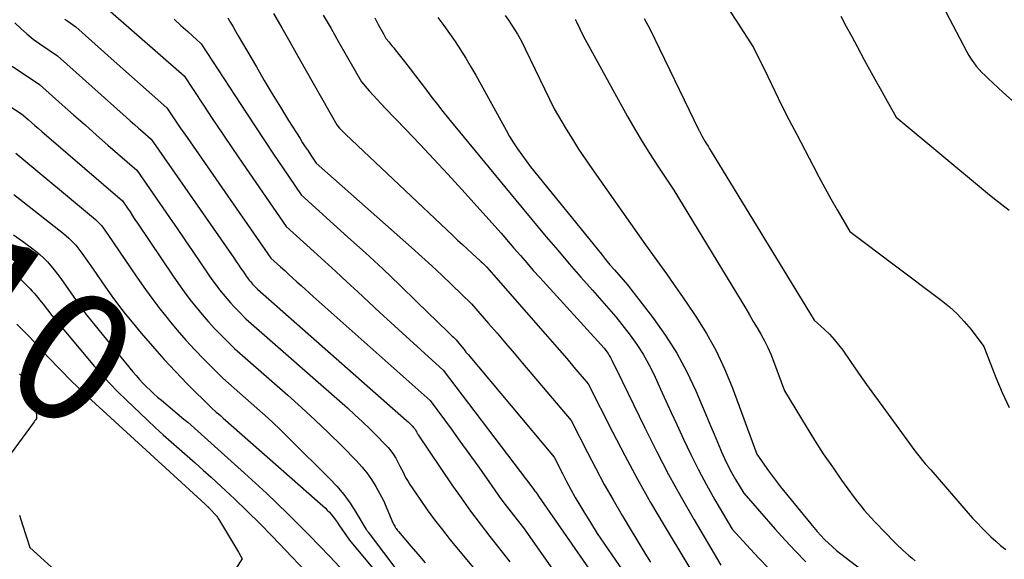
# Model space of a CAD drawing. Units: inches. Extents: x 2612385 to 2614972, y 1502035 to 1504560.
# Drawn here: x 2613633 to 2613743, y 1502498 to 1502558 of the extents above; entities that cross this region are included whole.
import ezdxf
from ezdxf.enums import TextEntityAlignment as Align

# ---------------------------------------------------------------- set-up
doc = ezdxf.new("R2010")
doc.units = ezdxf.units.IN
doc.header["$MEASUREMENT"] = 0
doc.layers.add('Tile_2735_03_SE_contour_2ft', color=53, linetype='Continuous')
doc.layers.add('Tile_2735_03_SE_contour_anno_2ft', color=152, linetype='Continuous')
doc.styles.add('Arial', font='arial.ttf')

msp = doc.modelspace()

# ---------------------------------------------------------------- linework, layer by layer
at = {"layer": 'Tile_2735_03_SE_contour_2ft'}
for points in [[(2613735.48, 1502560.58, 7968), (2613738.59, 1502554.61, 7968), (2613738.82, 1502554.19, 7968), (2613739.07, 1502553.79, 7968), (2613739.35, 1502553.4, 7968), (2613739.64, 1502553.02, 7968), (2613739.95, 1502552.66, 7968), (2613740.27, 1502552.31, 7968), (2613740.61, 1502551.97, 7968), (2613740.95, 1502551.64, 7968), (2613742.64, 1502550.1, 7968), (2613743.66, 1502549.16, 7968)], [(2613642.95, 1502559.35, 7992), (2613651.44, 1502551.95, 7992), (2613653.58, 1502548.69, 7992), (2613654.65, 1502547.07, 7992), (2613655.74, 1502545.45, 7992), (2613656.83, 1502543.84, 7992), (2613657.93, 1502542.23, 7992), (2613662.78, 1502535.17, 7992), (2613665.86, 1502532.4, 7992), (2613667.09, 1502531.28, 7992), (2613668.33, 1502530.15, 7992), (2613669.56, 1502529.02, 7992), (2613670.78, 1502527.88, 7992), (2613672, 1502526.74, 7992), (2613673.23, 1502525.6, 7992), (2613674.46, 1502524.47, 7992), (2613675.7, 1502523.35, 7992), (2613680.29, 1502519.19, 7992), (2613690.25, 1502506.03, 7992), (2613690.33, 1502505.93, 7992), (2613690.41, 1502505.83, 7992), (2613690.49, 1502505.72, 7992), (2613690.57, 1502505.62, 7992), (2613690.73, 1502505.42, 7992), (2613690.77, 1502505.34, 7992), (2613690.84, 1502505.21, 7992), (2613690.85, 1502505.19, 7992), (2613690.86, 1502505.18, 7992), (2613690.88, 1502505.16, 7992), (2613690.89, 1502505.14, 7992), (2613696.78, 1502496.66, 7992)], [(2613661.4, 1502558.88, 7986), (2613662.31, 1502557.3, 7986), (2613663.21, 1502555.72, 7986), (2613664.1, 1502554.14, 7986), (2613668.43, 1502546.47, 7986), (2613668.75, 1502546.12, 7986), (2613668.91, 1502545.94, 7986), (2613669.08, 1502545.77, 7986), (2613669.25, 1502545.6, 7986), (2613669.42, 1502545.44, 7986), (2613681.35, 1502534.17, 7986), (2613681.89, 1502533.66, 7986), (2613682.44, 1502533.15, 7986), (2613682.99, 1502532.64, 7986), (2613683.54, 1502532.14, 7986), (2613684.4, 1502531.36, 7986), (2613684.52, 1502531.25, 7986), (2613684.64, 1502531.14, 7986), (2613684.76, 1502531.03, 7986), (2613684.88, 1502530.91, 7986), (2613685.12, 1502530.69, 7986), (2613691.62, 1502523.24, 7986), (2613692.43, 1502522.32, 7986), (2613693.23, 1502521.39, 7986), (2613694.03, 1502520.46, 7986), (2613694.83, 1502519.53, 7986), (2613696.43, 1502517.66, 7986), (2613699.12, 1502512.33, 7986), (2613700.49, 1502509.68, 7986), (2613701.91, 1502507.05, 7986), (2613703.38, 1502504.45, 7986), (2613704.89, 1502501.88, 7986), (2613709.94, 1502493.49, 7986)], [(2613666.93, 1502558.68, 7984), (2613667.79, 1502557.21, 7984), (2613668.64, 1502555.73, 7984), (2613669.48, 1502554.25, 7984), (2613671.17, 1502551.28, 7984), (2613672.04, 1502550.29, 7984), (2613672.48, 1502549.8, 7984), (2613672.92, 1502549.32, 7984), (2613673.37, 1502548.84, 7984), (2613673.82, 1502548.36, 7984), (2613676.09, 1502546, 7984), (2613677.67, 1502544.35, 7984), (2613679.25, 1502542.68, 7984), (2613680.8, 1502540.99, 7984), (2613682.35, 1502539.3, 7984), (2613686.75, 1502534.43, 7984), (2613688.16, 1502532.76, 7984), (2613688.87, 1502531.93, 7984), (2613689.59, 1502531.11, 7984), (2613690.31, 1502530.29, 7984), (2613691.04, 1502529.48, 7984), (2613698.19, 1502521.61, 7984), (2613698.49, 1502521.22, 7984), (2613698.64, 1502521.02, 7984), (2613698.77, 1502520.81, 7984), (2613698.9, 1502520.6, 7984), (2613699.01, 1502520.38, 7984), (2613699.05, 1502520.31, 7984), (2613699.18, 1502520.05, 7984), (2613699.3, 1502519.79, 7984), (2613699.43, 1502519.53, 7984), (2613699.56, 1502519.27, 7984), (2613702.72, 1502512.77, 7984), (2613704.03, 1502510.16, 7984), (2613705.38, 1502507.58, 7984), (2613706.79, 1502505.03, 7984), (2613708.24, 1502502.5, 7984), (2613711.21, 1502497.48, 7984)], [(2613687.18, 1502558.64, 7978), (2613687.54, 1502558.13, 7978), (2613687.88, 1502557.62, 7978), (2613688.22, 1502557.11, 7978), (2613688.55, 1502556.58, 7978), (2613688.85, 1502556.05, 7978), (2613689.14, 1502555.51, 7978), (2613689.42, 1502554.96, 7978), (2613692.63, 1502548.27, 7978), (2613693.97, 1502546.01, 7978), (2613694.66, 1502544.89, 7978), (2613695.36, 1502543.78, 7978), (2613696.09, 1502542.69, 7978), (2613696.83, 1502541.61, 7978), (2613702.81, 1502533.14, 7978), (2613704.36, 1502530.98, 7978), (2613705.14, 1502529.9, 7978), (2613705.9, 1502528.82, 7978), (2613706.66, 1502527.72, 7978), (2613707.41, 1502526.63, 7978), (2613708.41, 1502525.14, 7978), (2613709.59, 1502523.26, 7978), (2613710.67, 1502521.33, 7978), (2613711.61, 1502519.33, 7978), (2613712.45, 1502517.27, 7978), (2613715.22, 1502509.83, 7978), (2613716.06, 1502508.59, 7978), (2613716.49, 1502507.97, 7978), (2613716.93, 1502507.37, 7978), (2613717.38, 1502506.77, 7978), (2613717.85, 1502506.18, 7978), (2613721.54, 1502501.68, 7978), (2613721.93, 1502501.22, 7978), (2613722.33, 1502500.77, 7978), (2613722.75, 1502500.33, 7978), (2613723.18, 1502499.91, 7978), (2613723.62, 1502499.5, 7978), (2613724.08, 1502499.11, 7978), (2613724.54, 1502498.72, 7978), (2613725.02, 1502498.35, 7978), (2613729.14, 1502495.22, 7978)], [(2613712.08, 1502559.31, 7972), (2613713.03, 1502557.93, 7972), (2613714.84, 1502555.1, 7972), (2613716.41, 1502551.85, 7972), (2613717.2, 1502550.23, 7972), (2613718, 1502548.62, 7972), (2613718.82, 1502547.01, 7972), (2613719.64, 1502545.41, 7972), (2613721.46, 1502541.92, 7972), (2613722.12, 1502540.69, 7972), (2613722.78, 1502539.46, 7972), (2613723.46, 1502538.25, 7972), (2613724.15, 1502537.04, 7972), (2613725.55, 1502534.63, 7972), (2613735.73, 1502526.97, 7972), (2613736.64, 1502526.23, 7972), (2613737.5, 1502525.45, 7972), (2613738.3, 1502524.59, 7972), (2613739.05, 1502523.69, 7972), (2613740.48, 1502521.82, 7972), (2613741.81, 1502518.38, 7972), (2613742.53, 1502516.69, 7972), (2613743.3, 1502515.03, 7972)], [(2613724.55, 1502558.57, 7970), (2613725.16, 1502557.45, 7970), (2613725.77, 1502556.32, 7970), (2613726.38, 1502555.19, 7970), (2613727.17, 1502553.71, 7970), (2613727.74, 1502552.64, 7970), (2613728.33, 1502551.58, 7970), (2613728.92, 1502550.52, 7970), (2613729.52, 1502549.46, 7970), (2613730.72, 1502547.35, 7970), (2613740.89, 1502538.89, 7970), (2613741.68, 1502538.24, 7970), (2613742.48, 1502537.61, 7970), (2613743.3, 1502536.99, 7970)], [(2613632.59, 1502557.84, 7996), (2613633.24, 1502557.21, 7996), (2613633.92, 1502556.6, 7996), (2613634.64, 1502556.04, 7996), (2613635.37, 1502555.51, 7996), (2613637.35, 1502554.18, 7996), (2613644.98, 1502547.34, 7996), (2613645.44, 1502546.93, 7996), (2613645.9, 1502546.52, 7996), (2613646.37, 1502546.11, 7996), (2613646.83, 1502545.7, 7996), (2613647.76, 1502544.89, 7996), (2613656.96, 1502531.68, 7996), (2613657.23, 1502531.29, 7996), (2613657.5, 1502530.9, 7996), (2613657.76, 1502530.51, 7996), (2613658.03, 1502530.12, 7996), (2613658.35, 1502529.66, 7996), (2613658.46, 1502529.51, 7996), (2613658.58, 1502529.35, 7996), (2613658.69, 1502529.2, 7996), (2613658.81, 1502529.05, 7996), (2613658.94, 1502528.9, 7996), (2613659.06, 1502528.75, 7996), (2613659.19, 1502528.61, 7996), (2613659.32, 1502528.48, 7996), (2613659.59, 1502528.21, 7996), (2613676.21, 1502513.56, 7996), (2613676.37, 1502513.41, 7996), (2613676.52, 1502513.27, 7996), (2613676.67, 1502513.12, 7996), (2613676.82, 1502512.97, 7996), (2613676.99, 1502512.8, 7996), (2613677.05, 1502512.74, 7996), (2613677.11, 1502512.66, 7996), (2613677.16, 1502512.59, 7996), (2613677.21, 1502512.51, 7996), (2613677.3, 1502512.35, 7996), (2613677.36, 1502512.22, 7996), (2613677.4, 1502512.16, 7996), (2613677.43, 1502512.1, 7996), (2613677.47, 1502512.04, 7996), (2613677.51, 1502511.98, 7996), (2613681.26, 1502506.42, 7996), (2613682.28, 1502504.95, 7996), (2613683.32, 1502503.5, 7996), (2613684.39, 1502502.07, 7996), (2613685.48, 1502500.66, 7996), (2613687.71, 1502497.86, 7996)], [(2613638.14, 1502558.25, 7994), (2613638.47, 1502558.01, 7994), (2613639.37, 1502557.4, 7994), (2613643.63, 1502553.59, 7994), (2613644.6, 1502552.72, 7994), (2613645.58, 1502551.85, 7994), (2613646.57, 1502550.98, 7994), (2613647.55, 1502550.12, 7994), (2613649.52, 1502548.39, 7994), (2613650.26, 1502547.27, 7994), (2613650.63, 1502546.72, 7994), (2613651.01, 1502546.16, 7994), (2613651.39, 1502545.61, 7994), (2613651.77, 1502545.06, 7994), (2613661.09, 1502531.64, 7994), (2613662.17, 1502530.67, 7994), (2613662.63, 1502530.26, 7994), (2613663.09, 1502529.84, 7994), (2613663.54, 1502529.43, 7994), (2613664, 1502529.02, 7994), (2613664.45, 1502528.6, 7994), (2613664.91, 1502528.19, 7994), (2613665.36, 1502527.78, 7994), (2613665.82, 1502527.37, 7994), (2613678.84, 1502515.82, 7994), (2613681.16, 1502512.63, 7994), (2613682.15, 1502511.27, 7994), (2613683.14, 1502509.9, 7994), (2613684.12, 1502508.53, 7994), (2613685.09, 1502507.15, 7994), (2613686.02, 1502505.83, 7994), (2613686.53, 1502505.12, 7994), (2613687.05, 1502504.41, 7994), (2613687.58, 1502503.71, 7994), (2613688.12, 1502503.02, 7994), (2613689.21, 1502501.64, 7994), (2613692.97, 1502496.3, 7994)], [(2613650.32, 1502558.25, 7990), (2613651.07, 1502557.56, 7990), (2613651.83, 1502556.88, 7990), (2613653.35, 1502555.52, 7990), (2613658.37, 1502547.79, 7990), (2613659.37, 1502546.26, 7990), (2613660.37, 1502544.74, 7990), (2613661.39, 1502543.22, 7990), (2613662.41, 1502541.71, 7990), (2613664.46, 1502538.69, 7990), (2613669.67, 1502534, 7990), (2613671.62, 1502532.23, 7990), (2613673.55, 1502530.44, 7990), (2613675.46, 1502528.63, 7990), (2613677.36, 1502526.8, 7990), (2613680.83, 1502523.42, 7990), (2613680.98, 1502523.27, 7990), (2613681.13, 1502523.13, 7990), (2613681.28, 1502522.98, 7990), (2613681.44, 1502522.84, 7990), (2613681.74, 1502522.55, 7990), (2613682.17, 1502522.01, 7990), (2613682.39, 1502521.74, 7990), (2613682.6, 1502521.47, 7990), (2613682.82, 1502521.2, 7990), (2613683.05, 1502520.93, 7990), (2613692.63, 1502509.5, 7990), (2613693.55, 1502507.69, 7990), (2613694.01, 1502506.79, 7990), (2613694.49, 1502505.89, 7990), (2613694.99, 1502505.01, 7990), (2613695.51, 1502504.14, 7990), (2613695.93, 1502503.42, 7990), (2613696.68, 1502502.21, 7990), (2613697.44, 1502501, 7990), (2613698.23, 1502499.81, 7990), (2613699.04, 1502498.63, 7990), (2613701.3, 1502495.39, 7990)], [(2613656.31, 1502558.39, 7988), (2613656.6, 1502557.89, 7988), (2613656.89, 1502557.4, 7988), (2613657.17, 1502556.9, 7988), (2613657.46, 1502556.41, 7988), (2613659.48, 1502552.94, 7988), (2613660.36, 1502551.44, 7988), (2613661.25, 1502549.94, 7988), (2613662.16, 1502548.46, 7988), (2613663.07, 1502546.98, 7988), (2613664.34, 1502544.96, 7988), (2613664.63, 1502544.5, 7988), (2613664.93, 1502544.03, 7988), (2613665.23, 1502543.58, 7988), (2613665.54, 1502543.12, 7988), (2613666.15, 1502542.21, 7988), (2613676.75, 1502532.82, 7988), (2613677.89, 1502531.8, 7988), (2613679.01, 1502530.78, 7988), (2613680.12, 1502529.74, 7988), (2613681.23, 1502528.69, 7988), (2613683.42, 1502526.58, 7988), (2613685.32, 1502524.38, 7988), (2613686.28, 1502523.28, 7988), (2613687.22, 1502522.18, 7988), (2613688.17, 1502521.08, 7988), (2613689.11, 1502519.97, 7988), (2613694.53, 1502513.58, 7988), (2613696.34, 1502510.01, 7988), (2613697.26, 1502508.23, 7988), (2613698.21, 1502506.47, 7988), (2613699.2, 1502504.73, 7988), (2613700.21, 1502503.01, 7988), (2613702.73, 1502498.82, 7988), (2613703.36, 1502497.79, 7988)], [(2613672.67, 1502558.38, 7982), (2613672.89, 1502557.96, 7982), (2613673.05, 1502557.64, 7982), (2613673.19, 1502557.38, 7982), (2613673.33, 1502557.12, 7982), (2613673.47, 1502556.86, 7982), (2613673.62, 1502556.6, 7982), (2613673.91, 1502556.09, 7982), (2613674.26, 1502555.68, 7982), (2613674.43, 1502555.47, 7982), (2613674.6, 1502555.26, 7982), (2613674.77, 1502555.05, 7982), (2613674.94, 1502554.84, 7982), (2613675.98, 1502553.52, 7982), (2613676.6, 1502552.73, 7982), (2613677.21, 1502551.94, 7982), (2613677.81, 1502551.14, 7982), (2613678.41, 1502550.34, 7982), (2613679.02, 1502549.54, 7982), (2613679.63, 1502548.74, 7982), (2613680.25, 1502547.96, 7982), (2613680.88, 1502547.18, 7982), (2613688.38, 1502538.12, 7982), (2613691.76, 1502534.03, 7982), (2613693.03, 1502532.53, 7982), (2613694.3, 1502531.03, 7982), (2613695.59, 1502529.54, 7982), (2613696.89, 1502528.07, 7982), (2613699.5, 1502525.13, 7982), (2613701.09, 1502523.08, 7982), (2613701.85, 1502522.03, 7982), (2613702.55, 1502520.95, 7982), (2613703.18, 1502519.82, 7982), (2613703.76, 1502518.67, 7982), (2613703.88, 1502518.4, 7982), (2613704.48, 1502517.08, 7982), (2613705.08, 1502515.77, 7982), (2613705.68, 1502514.45, 7982), (2613706.28, 1502513.14, 7982), (2613707.02, 1502511.5, 7982), (2613707.84, 1502509.78, 7982), (2613708.69, 1502508.08, 7982), (2613709.59, 1502506.4, 7982), (2613710.53, 1502504.75, 7982), (2613712.47, 1502501.47, 7982), (2613714.45, 1502499.29, 7982), (2613715.46, 1502498.22, 7982), (2613716.48, 1502497.16, 7982)], [(2613679.69, 1502558.44, 7980), (2613680.34, 1502557.55, 7980), (2613680.98, 1502556.66, 7980), (2613681.61, 1502555.75, 7980), (2613682.22, 1502554.84, 7980), (2613682.81, 1502553.91, 7980), (2613683.37, 1502552.96, 7980), (2613683.92, 1502552.01, 7980), (2613687.28, 1502545.91, 7980), (2613687.68, 1502545.2, 7980), (2613688.11, 1502544.5, 7980), (2613688.56, 1502543.82, 7980), (2613689.03, 1502543.15, 7980), (2613690, 1502541.82, 7980), (2613697.9, 1502532.08, 7980), (2613698.37, 1502531.5, 7980), (2613698.85, 1502530.92, 7980), (2613699.34, 1502530.35, 7980), (2613699.83, 1502529.79, 7980), (2613700.81, 1502528.66, 7980), (2613703.69, 1502524.94, 7980), (2613705.05, 1502523.04, 7980), (2613706.31, 1502521.07, 7980), (2613707.4, 1502519.01, 7980), (2613708.4, 1502516.89, 7980), (2613709.7, 1502513.8, 7980), (2613710.07, 1502512.92, 7980), (2613710.44, 1502512.05, 7980), (2613710.81, 1502511.17, 7980), (2613711.18, 1502510.29, 7980), (2613711.23, 1502510.18, 7980), (2613711.59, 1502509.36, 7980), (2613711.98, 1502508.56, 7980), (2613712.39, 1502507.78, 7980), (2613712.83, 1502507, 7980), (2613713.74, 1502505.47, 7980), (2613717.24, 1502501.47, 7980), (2613718.36, 1502500.24, 7980), (2613719.49, 1502499.03, 7980), (2613720.67, 1502497.85, 7980)], [(2613694.97, 1502558.22, 7976), (2613695.04, 1502558.09, 7976), (2613695.11, 1502557.96, 7976), (2613695.87, 1502556.38, 7976), (2613700.82, 1502547.42, 7976), (2613701.62, 1502546.02, 7976), (2613702.44, 1502544.62, 7976), (2613703.29, 1502543.25, 7976), (2613704.17, 1502541.9, 7976), (2613705.95, 1502539.2, 7976), (2613713.96, 1502526.04, 7976), (2613714.39, 1502525.32, 7976), (2613714.81, 1502524.61, 7976), (2613715.23, 1502523.89, 7976), (2613715.65, 1502523.18, 7976), (2613716.05, 1502522.45, 7976), (2613716.42, 1502521.71, 7976), (2613716.75, 1502520.95, 7976), (2613717.06, 1502520.18, 7976), (2613718.28, 1502516.89, 7976), (2613720.69, 1502512.91, 7976), (2613721.63, 1502511.39, 7976), (2613722.6, 1502509.88, 7976), (2613723.61, 1502508.41, 7976), (2613724.64, 1502506.94, 7976), (2613726.05, 1502505, 7976), (2613726.4, 1502504.53, 7976), (2613726.77, 1502504.06, 7976), (2613727.14, 1502503.61, 7976), (2613727.53, 1502503.17, 7976), (2613727.93, 1502502.73, 7976), (2613728.33, 1502502.3, 7976), (2613728.74, 1502501.87, 7976), (2613729.15, 1502501.45, 7976), (2613730.78, 1502499.78, 7976), (2613731.45, 1502499.15, 7976), (2613731.78, 1502498.84, 7976), (2613732.13, 1502498.54, 7976), (2613732.48, 1502498.25, 7976), (2613732.83, 1502497.96, 7976)], [(2613702.67, 1502558.34, 7974), (2613703.29, 1502557.17, 7974), (2613708.76, 1502545.9, 7974), (2613708.8, 1502545.81, 7974), (2613708.85, 1502545.73, 7974), (2613708.89, 1502545.64, 7974), (2613708.93, 1502545.55, 7974), (2613709.01, 1502545.4, 7974), (2613709.09, 1502545.27, 7974), (2613709.43, 1502544.68, 7974), (2613709.6, 1502544.39, 7974), (2613709.78, 1502544.1, 7974), (2613709.95, 1502543.81, 7974), (2613710.13, 1502543.52, 7974), (2613721.6, 1502524.75, 7974), (2613722.75, 1502523.71, 7974), (2613723.3, 1502523.17, 7974), (2613723.83, 1502522.6, 7974), (2613724.31, 1502522.01, 7974), (2613724.77, 1502521.39, 7974), (2613725.65, 1502520.13, 7974), (2613726.53, 1502518.86, 7974), (2613727.42, 1502517.6, 7974), (2613728.32, 1502516.35, 7974), (2613729.22, 1502515.1, 7974), (2613732.81, 1502510.19, 7974), (2613733.09, 1502509.83, 7974), (2613733.37, 1502509.46, 7974), (2613733.66, 1502509.11, 7974), (2613733.96, 1502508.76, 7974), (2613734.57, 1502508.07, 7974), (2613738.75, 1502503.26, 7974), (2613739.23, 1502502.71, 7974), (2613739.72, 1502502.18, 7974), (2613740.23, 1502501.66, 7974), (2613740.74, 1502501.14, 7974), (2613741.27, 1502500.64, 7974), (2613741.8, 1502500.15, 7974), (2613742.35, 1502499.67, 7974), (2613742.91, 1502499.21, 7974)], [(2613632.28, 1502553.02, 7998), (2613635.33, 1502550.96, 7998), (2613637.86, 1502548.71, 7998), (2613639.13, 1502547.59, 7998), (2613640.4, 1502546.47, 7998), (2613641.67, 1502545.35, 7998), (2613642.95, 1502544.24, 7998), (2613646.16, 1502541.45, 7998), (2613649.79, 1502536.19, 7998), (2613650.66, 1502534.93, 7998), (2613651.53, 1502533.67, 7998), (2613652.39, 1502532.4, 7998), (2613653.26, 1502531.14, 7998), (2613654.27, 1502529.66, 7998), (2613654.63, 1502529.14, 7998), (2613655, 1502528.63, 7998), (2613655.39, 1502528.13, 7998), (2613655.78, 1502527.63, 7998), (2613655.79, 1502527.62, 7998), (2613656.19, 1502527.14, 7998), (2613656.59, 1502526.67, 7998), (2613657.01, 1502526.22, 7998), (2613657.44, 1502525.78, 7998), (2613658.31, 1502524.9, 7998), (2613669.61, 1502514.97, 7998), (2613670.46, 1502514.21, 7998), (2613671.29, 1502513.44, 7998), (2613672.11, 1502512.66, 7998), (2613672.91, 1502511.86, 7998), (2613673.8, 1502510.95, 7998), (2613674.14, 1502510.58, 7998), (2613674.45, 1502510.2, 7998), (2613674.73, 1502509.79, 7998), (2613674.99, 1502509.37, 7998), (2613675.47, 1502508.5, 7998), (2613675.81, 1502507.81, 7998), (2613675.98, 1502507.46, 7998), (2613676.17, 1502507.12, 7998), (2613676.37, 1502506.8, 7998), (2613676.57, 1502506.47, 7998), (2613677.71, 1502504.79, 7998), (2613678.51, 1502503.64, 7998), (2613679.33, 1502502.51, 7998), (2613680.19, 1502501.4, 7998), (2613681.06, 1502500.31, 7998), (2613686.21, 1502494.08, 7998)], [(2613627.62, 1502551.37, 8000), (2613633.32, 1502547.73, 8000), (2613634.07, 1502547.07, 8000), (2613634.45, 1502546.74, 8000), (2613634.83, 1502546.41, 8000), (2613635.21, 1502546.08, 8000), (2613635.59, 1502545.75, 8000), (2613644.57, 1502538.02, 8000), (2613645.13, 1502537.2, 8000), (2613645.41, 1502536.79, 8000), (2613645.68, 1502536.37, 8000), (2613645.96, 1502535.96, 8000), (2613646.24, 1502535.55, 8000), (2613650.21, 1502529.66, 8000), (2613650.81, 1502528.78, 8000), (2613651.44, 1502527.91, 8000), (2613652.08, 1502527.06, 8000), (2613652.74, 1502526.22, 8000), (2613652.76, 1502526.19, 8000), (2613653.43, 1502525.38, 8000), (2613654.12, 1502524.59, 8000), (2613654.83, 1502523.83, 8000), (2613655.55, 1502523.07, 8000), (2613657.03, 1502521.59, 8000), (2613662.98, 1502516.39, 8000), (2613664.52, 1502515.01, 8000), (2613666.04, 1502513.62, 8000), (2613667.52, 1502512.19, 8000), (2613668.99, 1502510.74, 8000), (2613670.62, 1502509.09, 8000), (2613671.23, 1502508.43, 8000), (2613671.79, 1502507.74, 8000), (2613672.3, 1502507, 8000), (2613672.77, 1502506.23, 8000), (2613673.65, 1502504.66, 8000), (2613674.69, 1502502.18, 8000), (2613674.75, 1502502.05, 8000), (2613674.81, 1502501.92, 8000), (2613674.88, 1502501.8, 8000), (2613674.95, 1502501.67, 8000), (2613675.03, 1502501.55, 8000), (2613675.11, 1502501.44, 8000), (2613675.2, 1502501.33, 8000), (2613675.29, 1502501.22, 8000), (2613676.68, 1502499.58, 8000), (2613677.48, 1502498.65, 8000), (2613678.28, 1502497.73, 8000)], [(2613632.71, 1502543.32, 8002), (2613641.56, 1502535.95, 8002), (2613641.68, 1502535.85, 8002), (2613641.8, 1502535.74, 8002), (2613641.91, 1502535.63, 8002), (2613642.02, 1502535.52, 8002), (2613642.12, 1502535.4, 8002), (2613642.23, 1502535.28, 8002), (2613642.32, 1502535.16, 8002), (2613642.41, 1502535.03, 8002), (2613642.94, 1502534.27, 8002), (2613646.08, 1502529.64, 8002), (2613646.94, 1502528.41, 8002), (2613647.83, 1502527.18, 8002), (2613648.74, 1502525.99, 8002), (2613649.68, 1502524.8, 8002), (2613649.72, 1502524.75, 8002), (2613650.67, 1502523.62, 8002), (2613651.64, 1502522.51, 8002), (2613652.64, 1502521.43, 8002), (2613653.67, 1502520.37, 8002), (2613655.75, 1502518.28, 8002), (2613658.28, 1502516.08, 8002), (2613659.54, 1502514.96, 8002), (2613660.78, 1502513.83, 8002), (2613662, 1502512.68, 8002), (2613663.2, 1502511.51, 8002), (2613667.61, 1502507.13, 8002), (2613668.43, 1502506.25, 8002), (2613669.21, 1502505.34, 8002), (2613669.92, 1502504.36, 8002), (2613670.57, 1502503.36, 8002), (2613671.72, 1502501.46, 8002), (2613671.77, 1502501.37, 8002), (2613671.83, 1502501.29, 8002), (2613671.88, 1502501.21, 8002), (2613671.94, 1502501.13, 8002), (2613678.64, 1502492.25, 8002)], [(2613632.47, 1502538.73, 8004), (2613633.13, 1502538.23, 8004), (2613638.01, 1502534.38, 8004), (2613638.3, 1502534.14, 8004), (2613638.58, 1502533.89, 8004), (2613638.85, 1502533.63, 8004), (2613639.11, 1502533.37, 8004), (2613639.36, 1502533.09, 8004), (2613639.61, 1502532.81, 8004), (2613639.83, 1502532.51, 8004), (2613640.05, 1502532.21, 8004), (2613641.3, 1502530.41, 8004), (2613642.69, 1502528.4, 8004), (2613643.4, 1502527.41, 8004), (2613644.13, 1502526.43, 8004), (2613644.88, 1502525.46, 8004), (2613645.65, 1502524.51, 8004), (2613646.66, 1502523.29, 8004), (2613647.9, 1502521.85, 8004), (2613649.16, 1502520.42, 8004), (2613650.46, 1502519.03, 8004), (2613651.79, 1502517.67, 8004), (2613654.48, 1502514.97, 8004), (2613655, 1502514.52, 8004), (2613655.25, 1502514.3, 8004), (2613655.51, 1502514.08, 8004), (2613655.77, 1502513.85, 8004), (2613656.03, 1502513.63, 8004), (2613666.87, 1502504.09, 8004), (2613667.13, 1502503.86, 8004), (2613667.38, 1502503.61, 8004), (2613667.61, 1502503.36, 8004), (2613667.83, 1502503.09, 8004), (2613668.05, 1502502.82, 8004), (2613668.26, 1502502.54, 8004), (2613668.47, 1502502.26, 8004), (2613668.67, 1502501.97, 8004), (2613669.86, 1502500.27, 8004), (2613677.89, 1502490.56, 8004)], [(2613632.42, 1502534.24, 8006), (2613633.43, 1502533.54, 8006), (2613634.46, 1502532.78, 8006), (2613634.92, 1502532.42, 8006), (2613635.37, 1502532.04, 8006), (2613635.8, 1502531.64, 8006), (2613636.21, 1502531.22, 8006), (2613636.61, 1502530.78, 8006), (2613636.98, 1502530.33, 8006), (2613637.34, 1502529.86, 8006), (2613637.69, 1502529.39, 8006), (2613639.66, 1502526.55, 8006), (2613639.99, 1502526.09, 8006), (2613640.16, 1502525.86, 8006), (2613640.33, 1502525.63, 8006), (2613640.5, 1502525.41, 8006), (2613640.68, 1502525.18, 8006), (2613645.73, 1502519, 8006), (2613646.09, 1502518.57, 8006), (2613646.46, 1502518.15, 8006), (2613646.84, 1502517.74, 8006), (2613647.24, 1502517.34, 8006), (2613647.64, 1502516.95, 8006), (2613648.05, 1502516.56, 8006), (2613648.47, 1502516.19, 8006), (2613648.9, 1502515.83, 8006), (2613651.42, 1502513.73, 8006), (2613651.84, 1502513.38, 8006), (2613658.15, 1502507.72, 8006), (2613660.59, 1502505.47, 8006), (2613663, 1502503.18, 8006), (2613665.35, 1502500.83, 8006), (2613667.66, 1502498.44, 8006), (2613669.3, 1502496.69, 8006)], [(2613632.72, 1502529.78, 8008), (2613634.07, 1502528.45, 8008), (2613634.29, 1502528.22, 8008), (2613634.51, 1502527.99, 8008), (2613634.73, 1502527.75, 8008), (2613634.94, 1502527.51, 8008), (2613635.14, 1502527.26, 8008), (2613635.34, 1502527.01, 8008), (2613635.54, 1502526.76, 8008), (2613635.74, 1502526.51, 8008), (2613636.69, 1502525.28, 8008), (2613641.47, 1502519.6, 8008), (2613642.31, 1502518.63, 8008), (2613643.17, 1502517.69, 8008), (2613644.06, 1502516.77, 8008), (2613644.97, 1502515.87, 8008), (2613647.34, 1502513.6, 8008), (2613648.21, 1502512.79, 8008), (2613649.09, 1502511.98, 8008), (2613649.98, 1502511.19, 8008), (2613650.88, 1502510.41, 8008), (2613651.78, 1502509.64, 8008), (2613652.68, 1502508.85, 8008), (2613653.57, 1502508.06, 8008), (2613654.45, 1502507.26, 8008), (2613655.6, 1502506.21, 8008), (2613657.04, 1502504.86, 8008), (2613658.45, 1502503.49, 8008), (2613659.85, 1502502.1, 8008), (2613661.22, 1502500.69, 8008), (2613671.56, 1502489.85, 8008)], [(2613632.79, 1502524.31, 8010), (2613633.26, 1502523.85, 8010), (2613633.72, 1502523.38, 8010), (2613634.17, 1502522.91, 8010), (2613634.62, 1502522.43, 8010), (2613636.3, 1502520.64, 8010), (2613637.59, 1502519.29, 8010), (2613638.91, 1502517.95, 8010), (2613640.26, 1502516.65, 8010), (2613641.05, 1502515.91, 8010)], [(2613633.09, 1502518.78, 8012), (2613633.14, 1502518.74, 8012), (2613633.2, 1502518.69, 8012), (2613633.21, 1502518.68, 8012), (2613633.23, 1502518.67, 8012), (2613633.32, 1502518.58, 8012), (2613633.5, 1502518.39, 8012), (2613633.58, 1502518.3, 8012), (2613633.66, 1502518.22, 8012), (2613633.75, 1502518.14, 8012), (2613633.83, 1502518.06, 8012), (2613634.65, 1502517.31, 8012), (2613634.7, 1502517.03, 8012), (2613634.73, 1502516.89, 8012), (2613634.75, 1502516.75, 8012), (2613634.77, 1502516.61, 8012), (2613634.78, 1502516.47, 8012), (2613634.91, 1502514.96, 8012), (2613634.93, 1502514.77, 8012), (2613634.95, 1502514.58, 8012), (2613634.96, 1502514.39, 8012), (2613634.98, 1502514.19, 8012), (2613635.01, 1502513.81, 8012), (2613634.92, 1502513.69, 8012), (2613634.87, 1502513.63, 8012), (2613634.83, 1502513.57, 8012), (2613634.78, 1502513.5, 8012), (2613634.73, 1502513.44, 8012), (2613631.65, 1502509.25, 8012)], [(2613641.05, 1502515.91, 8010), (2613641.63, 1502515.36, 8010), (2613641.97, 1502515.05, 8010)], [(2613641.97, 1502515.05, 8010), (2613653.76, 1502504.25, 8010), (2613653.8, 1502504.21, 8010), (2613653.84, 1502504.18, 8010), (2613653.89, 1502504.14, 8010), (2613653.93, 1502504.1, 8010), (2613653.97, 1502504.07, 8010), (2613654.01, 1502504.03, 8010), (2613654.05, 1502503.99, 8010), (2613654.1, 1502503.96, 8010), (2613654.15, 1502503.9, 8010), (2613654.22, 1502503.84, 8010), (2613654.29, 1502503.78, 8010), (2613654.35, 1502503.71, 8010), (2613654.42, 1502503.64, 8010), (2613654.91, 1502503.13, 8010), (2613655.07, 1502502.91, 8010), (2613655.16, 1502502.8, 8010), (2613655.23, 1502502.68, 8010), (2613655.31, 1502502.57, 8010), (2613655.38, 1502502.45, 8010), (2613656.61, 1502500.4, 8010), (2613656.83, 1502500.03, 8010), (2613657.05, 1502499.66, 8010), (2613657.26, 1502499.29, 8010), (2613657.48, 1502498.92, 8010), (2613657.9, 1502498.17, 8010), (2613655.09, 1502493.89, 8010)], [(2613633.11, 1502503.05, 8012), (2613633.45, 1502501.95, 8012), (2613634.26, 1502499.44, 8012), (2613638.32, 1502495.77, 8012)]]:
    msp.add_polyline3d(points, dxfattribs=at)

# ---------------------------------------------------------------- texts
at = {"layer": 'Tile_2735_03_SE_contour_anno_2ft', "color": 18, "style": 'Arial'}
msp.add_text('8010', height=14.4, rotation=-34.7225, dxfattribs=at).set_placement((2613625.59, 1502529.96), align=Align.MIDDLE_CENTER)

doc.saveas('drawing.dxf')
